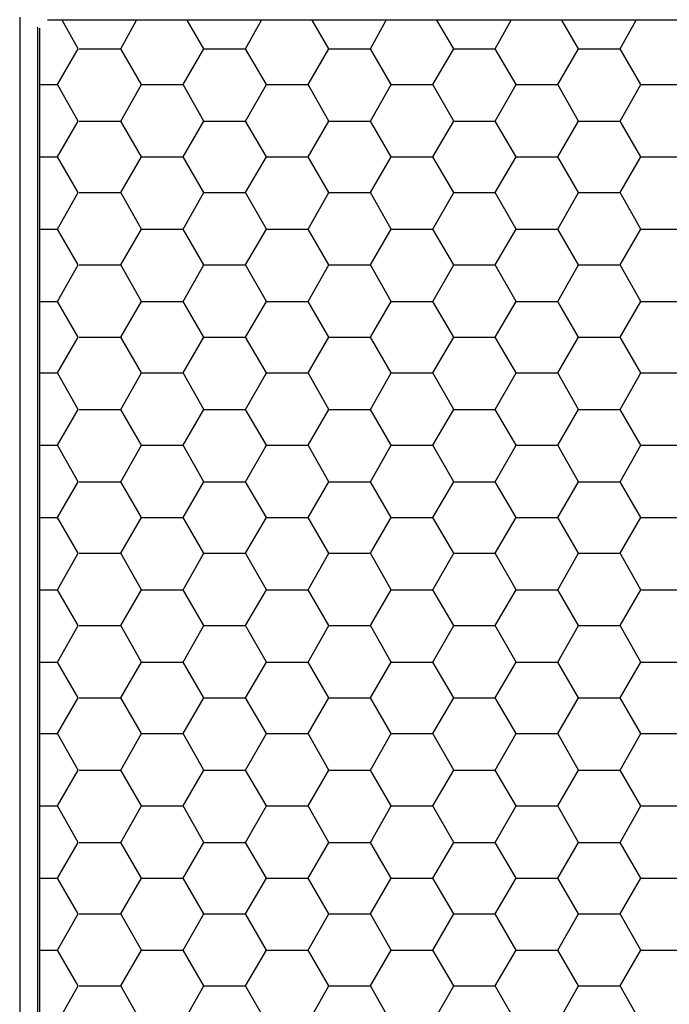
# Model space of a CAD drawing. Units: millimetres. Extents: x 10 to 584, y 10 to 410.
# Drawn here: x 233 to 272, y 269 to 329 of the extents above; entities that cross this region are included whole.
import ezdxf

# ---------------------------------------------------------------- set-up
doc = ezdxf.new("R2010")
doc.units = ezdxf.units.MM
doc.layers.add('layer_1', color=7, linetype='Continuous')

msp = doc.modelspace()

# ---------------------------------------------------------------- linework, layer by layer
at = {"layer": 'layer_1', "color": 7, "linetype": 'Continuous'}
for points in [[(232.637, 328.999), (232.637, 328.999), (232.637, 49.275), (232.637, 49.275)], [(512.663, 328.818), (512.663, 328.818), (234.329, 328.818), (234.329, 328.818)], [(236.201, 327.066), (236.201, 327.066), (235.235, 328.818), (235.235, 328.818)], [(238.799, 327.066), (238.799, 327.066), (239.766, 328.818), (239.766, 328.818)], [(243.874, 327.066), (243.874, 327.066), (242.847, 328.818), (242.847, 328.818)], [(246.412, 327.066), (246.412, 327.066), (247.378, 328.818), (247.378, 328.818)], [(251.486, 327.066), (251.486, 327.066), (250.46, 328.818), (250.46, 328.818)], [(254.024, 327.066), (254.024, 327.066), (254.991, 328.818), (254.991, 328.818)], [(259.099, 327.066), (259.099, 327.066), (258.072, 328.818), (258.072, 328.818)], [(261.636, 327.066), (261.636, 327.066), (262.603, 328.818), (262.603, 328.818)], [(266.712, 327.066), (266.712, 327.066), (265.684, 328.818), (265.684, 328.818)], [(269.249, 327.066), (269.249, 327.066), (270.215, 328.818), (270.215, 328.818)], [(233.724, 328.395), (233.724, 328.395), (233.724, 49.879), (233.724, 49.879)], [(233.845, 328.335), (233.845, 328.335), (233.845, 50), (233.845, 50)], [(234.933, 324.891), (234.933, 324.891), (236.201, 327.066), (236.201, 327.066)], [(236.262, 327.066), (236.262, 327.066), (238.799, 327.066), (238.799, 327.066)], [(240.068, 324.891), (240.068, 324.891), (238.799, 327.066), (238.799, 327.066)], [(242.605, 324.891), (242.605, 324.891), (243.874, 327.066), (243.874, 327.066)], [(243.874, 327.066), (243.874, 327.066), (246.412, 327.066), (246.412, 327.066)], [(247.68, 324.891), (247.68, 324.891), (246.412, 327.066), (246.412, 327.066)], [(250.218, 324.891), (250.218, 324.891), (251.486, 327.066), (251.486, 327.066)], [(251.486, 327.066), (251.486, 327.066), (254.024, 327.066), (254.024, 327.066)], [(255.293, 324.891), (255.293, 324.891), (254.024, 327.066), (254.024, 327.066)], [(257.83, 324.891), (257.83, 324.891), (259.099, 327.066), (259.099, 327.066)], [(259.099, 327.066), (259.099, 327.066), (261.636, 327.066), (261.636, 327.066)], [(262.905, 324.891), (262.905, 324.891), (261.636, 327.066), (261.636, 327.066)], [(265.442, 324.891), (265.442, 324.891), (266.712, 327.066), (266.712, 327.066)], [(266.712, 327.066), (266.712, 327.066), (269.249, 327.066), (269.249, 327.066)], [(270.517, 324.891), (270.517, 324.891), (269.249, 327.066), (269.249, 327.066)], [(233.845, 324.891), (233.845, 324.891), (234.933, 324.891), (234.933, 324.891)], [(236.201, 322.656), (236.201, 322.656), (234.933, 324.891), (234.933, 324.891)], [(238.799, 322.656), (238.799, 322.656), (240.068, 324.891), (240.068, 324.891)], [(240.068, 324.891), (240.068, 324.891), (242.605, 324.891), (242.605, 324.891)], [(243.874, 322.656), (243.874, 322.656), (242.605, 324.891), (242.605, 324.891)], [(246.412, 322.656), (246.412, 322.656), (247.68, 324.891), (247.68, 324.891)], [(247.68, 324.891), (247.68, 324.891), (250.218, 324.891), (250.218, 324.891)], [(251.486, 322.656), (251.486, 322.656), (250.218, 324.891), (250.218, 324.891)], [(254.024, 322.656), (254.024, 322.656), (255.293, 324.891), (255.293, 324.891)], [(255.293, 324.891), (255.293, 324.891), (257.83, 324.891), (257.83, 324.891)], [(259.099, 322.656), (259.099, 322.656), (257.83, 324.891), (257.83, 324.891)], [(261.636, 322.656), (261.636, 322.656), (262.905, 324.891), (262.905, 324.891)], [(262.905, 324.891), (262.905, 324.891), (265.442, 324.891), (265.442, 324.891)], [(266.712, 322.656), (266.712, 322.656), (265.442, 324.891), (265.442, 324.891)], [(269.249, 322.656), (269.249, 322.656), (270.517, 324.891), (270.517, 324.891)], [(270.517, 324.891), (270.517, 324.891), (273.055, 324.891), (273.055, 324.891)], [(234.933, 320.481), (234.933, 320.481), (236.201, 322.656), (236.201, 322.656)], [(236.262, 322.656), (236.262, 322.656), (238.799, 322.656), (238.799, 322.656)], [(240.068, 320.481), (240.068, 320.481), (238.799, 322.656), (238.799, 322.656)], [(242.605, 320.481), (242.605, 320.481), (243.874, 322.656), (243.874, 322.656)], [(243.874, 322.656), (243.874, 322.656), (246.412, 322.656), (246.412, 322.656)], [(247.68, 320.481), (247.68, 320.481), (246.412, 322.656), (246.412, 322.656)], [(250.218, 320.481), (250.218, 320.481), (251.486, 322.656), (251.486, 322.656)], [(251.486, 322.656), (251.486, 322.656), (254.024, 322.656), (254.024, 322.656)], [(255.293, 320.481), (255.293, 320.481), (254.024, 322.656), (254.024, 322.656)], [(257.83, 320.481), (257.83, 320.481), (259.099, 322.656), (259.099, 322.656)], [(259.099, 322.656), (259.099, 322.656), (261.636, 322.656), (261.636, 322.656)], [(262.905, 320.481), (262.905, 320.481), (261.636, 322.656), (261.636, 322.656)], [(265.442, 320.481), (265.442, 320.481), (266.712, 322.656), (266.712, 322.656)], [(266.712, 322.656), (266.712, 322.656), (269.249, 322.656), (269.249, 322.656)], [(270.517, 320.481), (270.517, 320.481), (269.249, 322.656), (269.249, 322.656)], [(233.845, 320.481), (233.845, 320.481), (234.933, 320.481), (234.933, 320.481)], [(236.201, 318.306), (236.201, 318.306), (234.933, 320.481), (234.933, 320.481)], [(238.799, 318.306), (238.799, 318.306), (240.068, 320.481), (240.068, 320.481)], [(240.068, 320.481), (240.068, 320.481), (242.605, 320.481), (242.605, 320.481)], [(243.874, 318.306), (243.874, 318.306), (242.605, 320.481), (242.605, 320.481)], [(246.412, 318.306), (246.412, 318.306), (247.68, 320.481), (247.68, 320.481)], [(247.68, 320.481), (247.68, 320.481), (250.218, 320.481), (250.218, 320.481)], [(251.486, 318.306), (251.486, 318.306), (250.218, 320.481), (250.218, 320.481)], [(254.024, 318.306), (254.024, 318.306), (255.293, 320.481), (255.293, 320.481)], [(255.293, 320.481), (255.293, 320.481), (257.83, 320.481), (257.83, 320.481)], [(259.099, 318.306), (259.099, 318.306), (257.83, 320.481), (257.83, 320.481)], [(261.636, 318.306), (261.636, 318.306), (262.905, 320.481), (262.905, 320.481)], [(262.905, 320.481), (262.905, 320.481), (265.442, 320.481), (265.442, 320.481)], [(266.712, 318.306), (266.712, 318.306), (265.442, 320.481), (265.442, 320.481)], [(269.249, 318.306), (269.249, 318.306), (270.517, 320.481), (270.517, 320.481)], [(270.517, 320.481), (270.517, 320.481), (273.055, 320.481), (273.055, 320.481)], [(234.933, 316.07), (234.933, 316.07), (236.201, 318.306), (236.201, 318.306)], [(236.262, 318.306), (236.262, 318.306), (238.799, 318.306), (238.799, 318.306)], [(240.068, 316.07), (240.068, 316.07), (238.799, 318.306), (238.799, 318.306)], [(242.605, 316.07), (242.605, 316.07), (243.874, 318.306), (243.874, 318.306)], [(243.874, 318.306), (243.874, 318.306), (246.412, 318.306), (246.412, 318.306)], [(247.68, 316.07), (247.68, 316.07), (246.412, 318.306), (246.412, 318.306)], [(250.218, 316.07), (250.218, 316.07), (251.486, 318.306), (251.486, 318.306)], [(251.486, 318.306), (251.486, 318.306), (254.024, 318.306), (254.024, 318.306)], [(255.293, 316.07), (255.293, 316.07), (254.024, 318.306), (254.024, 318.306)], [(257.83, 316.07), (257.83, 316.07), (259.099, 318.306), (259.099, 318.306)], [(259.099, 318.306), (259.099, 318.306), (261.636, 318.306), (261.636, 318.306)], [(262.905, 316.07), (262.905, 316.07), (261.636, 318.306), (261.636, 318.306)], [(265.442, 316.07), (265.442, 316.07), (266.712, 318.306), (266.712, 318.306)], [(266.712, 318.306), (266.712, 318.306), (269.249, 318.306), (269.249, 318.306)], [(270.517, 316.07), (270.517, 316.07), (269.249, 318.306), (269.249, 318.306)], [(233.845, 316.07), (233.845, 316.07), (234.933, 316.07), (234.933, 316.07)], [(236.201, 313.895), (236.201, 313.895), (234.933, 316.07), (234.933, 316.07)], [(238.799, 313.895), (238.799, 313.895), (240.068, 316.07), (240.068, 316.07)], [(240.068, 316.07), (240.068, 316.07), (242.605, 316.07), (242.605, 316.07)], [(243.874, 313.895), (243.874, 313.895), (242.605, 316.07), (242.605, 316.07)], [(246.412, 313.895), (246.412, 313.895), (247.68, 316.07), (247.68, 316.07)], [(247.68, 316.07), (247.68, 316.07), (250.218, 316.07), (250.218, 316.07)], [(251.486, 313.895), (251.486, 313.895), (250.218, 316.07), (250.218, 316.07)], [(254.024, 313.895), (254.024, 313.895), (255.293, 316.07), (255.293, 316.07)], [(255.293, 316.07), (255.293, 316.07), (257.83, 316.07), (257.83, 316.07)], [(259.099, 313.895), (259.099, 313.895), (257.83, 316.07), (257.83, 316.07)], [(261.636, 313.895), (261.636, 313.895), (262.905, 316.07), (262.905, 316.07)], [(262.905, 316.07), (262.905, 316.07), (265.442, 316.07), (265.442, 316.07)], [(266.712, 313.895), (266.712, 313.895), (265.442, 316.07), (265.442, 316.07)], [(269.249, 313.895), (269.249, 313.895), (270.517, 316.07), (270.517, 316.07)], [(270.517, 316.07), (270.517, 316.07), (273.055, 316.07), (273.055, 316.07)], [(234.933, 311.66), (234.933, 311.66), (236.201, 313.895), (236.201, 313.895)], [(236.262, 313.895), (236.262, 313.895), (238.799, 313.895), (238.799, 313.895)], [(240.068, 311.66), (240.068, 311.66), (238.799, 313.895), (238.799, 313.895)], [(242.605, 311.66), (242.605, 311.66), (243.874, 313.895), (243.874, 313.895)], [(243.874, 313.895), (243.874, 313.895), (246.412, 313.895), (246.412, 313.895)], [(247.68, 311.66), (247.68, 311.66), (246.412, 313.895), (246.412, 313.895)], [(250.218, 311.66), (250.218, 311.66), (251.486, 313.895), (251.486, 313.895)], [(251.486, 313.895), (251.486, 313.895), (254.024, 313.895), (254.024, 313.895)], [(255.293, 311.66), (255.293, 311.66), (254.024, 313.895), (254.024, 313.895)], [(257.83, 311.66), (257.83, 311.66), (259.099, 313.895), (259.099, 313.895)], [(259.099, 313.895), (259.099, 313.895), (261.636, 313.895), (261.636, 313.895)], [(262.905, 311.66), (262.905, 311.66), (261.636, 313.895), (261.636, 313.895)], [(265.442, 311.66), (265.442, 311.66), (266.712, 313.895), (266.712, 313.895)], [(266.712, 313.895), (266.712, 313.895), (269.249, 313.895), (269.249, 313.895)], [(270.517, 311.66), (270.517, 311.66), (269.249, 313.895), (269.249, 313.895)], [(233.845, 311.66), (233.845, 311.66), (234.933, 311.66), (234.933, 311.66)], [(236.201, 309.485), (236.201, 309.485), (234.933, 311.66), (234.933, 311.66)], [(238.799, 309.485), (238.799, 309.485), (240.068, 311.66), (240.068, 311.66)], [(240.068, 311.66), (240.068, 311.66), (242.605, 311.66), (242.605, 311.66)], [(243.874, 309.485), (243.874, 309.485), (242.605, 311.66), (242.605, 311.66)], [(246.412, 309.485), (246.412, 309.485), (247.68, 311.66), (247.68, 311.66)], [(247.68, 311.66), (247.68, 311.66), (250.218, 311.66), (250.218, 311.66)], [(251.486, 309.485), (251.486, 309.485), (250.218, 311.66), (250.218, 311.66)], [(254.024, 309.485), (254.024, 309.485), (255.293, 311.66), (255.293, 311.66)], [(255.293, 311.66), (255.293, 311.66), (257.83, 311.66), (257.83, 311.66)], [(259.099, 309.485), (259.099, 309.485), (257.83, 311.66), (257.83, 311.66)], [(261.636, 309.485), (261.636, 309.485), (262.905, 311.66), (262.905, 311.66)], [(262.905, 311.66), (262.905, 311.66), (265.442, 311.66), (265.442, 311.66)], [(266.712, 309.485), (266.712, 309.485), (265.442, 311.66), (265.442, 311.66)], [(269.249, 309.485), (269.249, 309.485), (270.517, 311.66), (270.517, 311.66)], [(270.517, 311.66), (270.517, 311.66), (273.055, 311.66), (273.055, 311.66)], [(234.933, 307.31), (234.933, 307.31), (236.201, 309.485), (236.201, 309.485)], [(236.262, 309.485), (236.262, 309.485), (238.799, 309.485), (238.799, 309.485)], [(240.068, 307.31), (240.068, 307.31), (238.799, 309.485), (238.799, 309.485)], [(242.605, 307.31), (242.605, 307.31), (243.874, 309.485), (243.874, 309.485)], [(243.874, 309.485), (243.874, 309.485), (246.412, 309.485), (246.412, 309.485)], [(247.68, 307.31), (247.68, 307.31), (246.412, 309.485), (246.412, 309.485)], [(250.218, 307.31), (250.218, 307.31), (251.486, 309.485), (251.486, 309.485)], [(251.486, 309.485), (251.486, 309.485), (254.024, 309.485), (254.024, 309.485)], [(255.293, 307.31), (255.293, 307.31), (254.024, 309.485), (254.024, 309.485)], [(257.83, 307.31), (257.83, 307.31), (259.099, 309.485), (259.099, 309.485)], [(259.099, 309.485), (259.099, 309.485), (261.636, 309.485), (261.636, 309.485)], [(262.905, 307.31), (262.905, 307.31), (261.636, 309.485), (261.636, 309.485)], [(265.442, 307.31), (265.442, 307.31), (266.712, 309.485), (266.712, 309.485)], [(266.712, 309.485), (266.712, 309.485), (269.249, 309.485), (269.249, 309.485)], [(270.517, 307.31), (270.517, 307.31), (269.249, 309.485), (269.249, 309.485)], [(233.845, 307.31), (233.845, 307.31), (234.933, 307.31), (234.933, 307.31)], [(236.201, 305.075), (236.201, 305.075), (234.933, 307.31), (234.933, 307.31)], [(238.799, 305.075), (238.799, 305.075), (240.068, 307.31), (240.068, 307.31)], [(240.068, 307.31), (240.068, 307.31), (242.605, 307.31), (242.605, 307.31)], [(243.874, 305.075), (243.874, 305.075), (242.605, 307.31), (242.605, 307.31)], [(246.412, 305.075), (246.412, 305.075), (247.68, 307.31), (247.68, 307.31)], [(247.68, 307.31), (247.68, 307.31), (250.218, 307.31), (250.218, 307.31)], [(251.486, 305.075), (251.486, 305.075), (250.218, 307.31), (250.218, 307.31)], [(254.024, 305.075), (254.024, 305.075), (255.293, 307.31), (255.293, 307.31)], [(255.293, 307.31), (255.293, 307.31), (257.83, 307.31), (257.83, 307.31)], [(259.099, 305.075), (259.099, 305.075), (257.83, 307.31), (257.83, 307.31)], [(261.636, 305.075), (261.636, 305.075), (262.905, 307.31), (262.905, 307.31)], [(262.905, 307.31), (262.905, 307.31), (265.442, 307.31), (265.442, 307.31)], [(266.712, 305.075), (266.712, 305.075), (265.442, 307.31), (265.442, 307.31)], [(269.249, 305.075), (269.249, 305.075), (270.517, 307.31), (270.517, 307.31)], [(270.517, 307.31), (270.517, 307.31), (273.055, 307.31), (273.055, 307.31)], [(234.933, 302.9), (234.933, 302.9), (236.201, 305.075), (236.201, 305.075)], [(236.262, 305.075), (236.262, 305.075), (238.799, 305.075), (238.799, 305.075)], [(240.068, 302.9), (240.068, 302.9), (238.799, 305.075), (238.799, 305.075)], [(242.605, 302.9), (242.605, 302.9), (243.874, 305.075), (243.874, 305.075)], [(243.874, 305.075), (243.874, 305.075), (246.412, 305.075), (246.412, 305.075)], [(247.68, 302.9), (247.68, 302.9), (246.412, 305.075), (246.412, 305.075)], [(250.218, 302.9), (250.218, 302.9), (251.486, 305.075), (251.486, 305.075)], [(251.486, 305.075), (251.486, 305.075), (254.024, 305.075), (254.024, 305.075)], [(255.293, 302.9), (255.293, 302.9), (254.024, 305.075), (254.024, 305.075)], [(257.83, 302.9), (257.83, 302.9), (259.099, 305.075), (259.099, 305.075)], [(259.099, 305.075), (259.099, 305.075), (261.636, 305.075), (261.636, 305.075)], [(262.905, 302.9), (262.905, 302.9), (261.636, 305.075), (261.636, 305.075)], [(265.442, 302.9), (265.442, 302.9), (266.712, 305.075), (266.712, 305.075)], [(266.712, 305.075), (266.712, 305.075), (269.249, 305.075), (269.249, 305.075)], [(270.517, 302.9), (270.517, 302.9), (269.249, 305.075), (269.249, 305.075)], [(233.845, 302.9), (233.845, 302.9), (234.933, 302.9), (234.933, 302.9)], [(236.201, 300.664), (236.201, 300.664), (234.933, 302.9), (234.933, 302.9)], [(238.799, 300.664), (238.799, 300.664), (240.068, 302.9), (240.068, 302.9)], [(240.068, 302.9), (240.068, 302.9), (242.605, 302.9), (242.605, 302.9)], [(243.874, 300.664), (243.874, 300.664), (242.605, 302.9), (242.605, 302.9)], [(246.412, 300.664), (246.412, 300.664), (247.68, 302.9), (247.68, 302.9)], [(247.68, 302.9), (247.68, 302.9), (250.218, 302.9), (250.218, 302.9)], [(251.486, 300.664), (251.486, 300.664), (250.218, 302.9), (250.218, 302.9)], [(254.024, 300.664), (254.024, 300.664), (255.293, 302.9), (255.293, 302.9)], [(255.293, 302.9), (255.293, 302.9), (257.83, 302.9), (257.83, 302.9)], [(259.099, 300.664), (259.099, 300.664), (257.83, 302.9), (257.83, 302.9)], [(261.636, 300.664), (261.636, 300.664), (262.905, 302.9), (262.905, 302.9)], [(262.905, 302.9), (262.905, 302.9), (265.442, 302.9), (265.442, 302.9)], [(266.712, 300.664), (266.712, 300.664), (265.442, 302.9), (265.442, 302.9)], [(269.249, 300.664), (269.249, 300.664), (270.517, 302.9), (270.517, 302.9)], [(270.517, 302.9), (270.517, 302.9), (273.055, 302.9), (273.055, 302.9)], [(234.933, 298.489), (234.933, 298.489), (236.201, 300.664), (236.201, 300.664)], [(236.262, 300.664), (236.262, 300.664), (238.799, 300.664), (238.799, 300.664)], [(240.068, 298.489), (240.068, 298.489), (238.799, 300.664), (238.799, 300.664)], [(242.605, 298.489), (242.605, 298.489), (243.874, 300.664), (243.874, 300.664)], [(243.874, 300.664), (243.874, 300.664), (246.412, 300.664), (246.412, 300.664)], [(247.68, 298.489), (247.68, 298.489), (246.412, 300.664), (246.412, 300.664)], [(250.218, 298.489), (250.218, 298.489), (251.486, 300.664), (251.486, 300.664)], [(251.486, 300.664), (251.486, 300.664), (254.024, 300.664), (254.024, 300.664)], [(255.293, 298.489), (255.293, 298.489), (254.024, 300.664), (254.024, 300.664)], [(257.83, 298.489), (257.83, 298.489), (259.099, 300.664), (259.099, 300.664)], [(259.099, 300.664), (259.099, 300.664), (261.636, 300.664), (261.636, 300.664)], [(262.905, 298.489), (262.905, 298.489), (261.636, 300.664), (261.636, 300.664)], [(265.442, 298.489), (265.442, 298.489), (266.712, 300.664), (266.712, 300.664)], [(266.712, 300.664), (266.712, 300.664), (269.249, 300.664), (269.249, 300.664)], [(270.517, 298.489), (270.517, 298.489), (269.249, 300.664), (269.249, 300.664)], [(233.845, 298.489), (233.845, 298.489), (234.933, 298.489), (234.933, 298.489)], [(236.201, 296.314), (236.201, 296.314), (234.933, 298.489), (234.933, 298.489)], [(238.799, 296.314), (238.799, 296.314), (240.068, 298.489), (240.068, 298.489)], [(240.068, 298.489), (240.068, 298.489), (242.605, 298.489), (242.605, 298.489)], [(243.874, 296.314), (243.874, 296.314), (242.605, 298.489), (242.605, 298.489)], [(246.412, 296.314), (246.412, 296.314), (247.68, 298.489), (247.68, 298.489)], [(247.68, 298.489), (247.68, 298.489), (250.218, 298.489), (250.218, 298.489)], [(251.486, 296.314), (251.486, 296.314), (250.218, 298.489), (250.218, 298.489)], [(254.024, 296.314), (254.024, 296.314), (255.293, 298.489), (255.293, 298.489)], [(255.293, 298.489), (255.293, 298.489), (257.83, 298.489), (257.83, 298.489)], [(259.099, 296.314), (259.099, 296.314), (257.83, 298.489), (257.83, 298.489)], [(261.636, 296.314), (261.636, 296.314), (262.905, 298.489), (262.905, 298.489)], [(262.905, 298.489), (262.905, 298.489), (265.442, 298.489), (265.442, 298.489)], [(266.712, 296.314), (266.712, 296.314), (265.442, 298.489), (265.442, 298.489)], [(269.249, 296.314), (269.249, 296.314), (270.517, 298.489), (270.517, 298.489)], [(270.517, 298.489), (270.517, 298.489), (273.055, 298.489), (273.055, 298.489)], [(234.933, 294.079), (234.933, 294.079), (236.201, 296.314), (236.201, 296.314)], [(236.262, 296.314), (236.262, 296.314), (238.799, 296.314), (238.799, 296.314)], [(240.068, 294.079), (240.068, 294.079), (238.799, 296.314), (238.799, 296.314)], [(242.605, 294.079), (242.605, 294.079), (243.874, 296.314), (243.874, 296.314)], [(243.874, 296.314), (243.874, 296.314), (246.412, 296.314), (246.412, 296.314)], [(247.68, 294.079), (247.68, 294.079), (246.412, 296.314), (246.412, 296.314)], [(250.218, 294.079), (250.218, 294.079), (251.486, 296.314), (251.486, 296.314)], [(251.486, 296.314), (251.486, 296.314), (254.024, 296.314), (254.024, 296.314)], [(255.293, 294.079), (255.293, 294.079), (254.024, 296.314), (254.024, 296.314)], [(257.83, 294.079), (257.83, 294.079), (259.099, 296.314), (259.099, 296.314)], [(259.099, 296.314), (259.099, 296.314), (261.636, 296.314), (261.636, 296.314)], [(262.905, 294.079), (262.905, 294.079), (261.636, 296.314), (261.636, 296.314)], [(265.442, 294.079), (265.442, 294.079), (266.712, 296.314), (266.712, 296.314)], [(266.712, 296.314), (266.712, 296.314), (269.249, 296.314), (269.249, 296.314)], [(270.517, 294.079), (270.517, 294.079), (269.249, 296.314), (269.249, 296.314)], [(233.845, 294.079), (233.845, 294.079), (234.933, 294.079), (234.933, 294.079)], [(236.201, 291.904), (236.201, 291.904), (234.933, 294.079), (234.933, 294.079)], [(238.799, 291.904), (238.799, 291.904), (240.068, 294.079), (240.068, 294.079)], [(240.068, 294.079), (240.068, 294.079), (242.605, 294.079), (242.605, 294.079)], [(243.874, 291.904), (243.874, 291.904), (242.605, 294.079), (242.605, 294.079)], [(246.412, 291.904), (246.412, 291.904), (247.68, 294.079), (247.68, 294.079)], [(247.68, 294.079), (247.68, 294.079), (250.218, 294.079), (250.218, 294.079)], [(251.486, 291.904), (251.486, 291.904), (250.218, 294.079), (250.218, 294.079)], [(254.024, 291.904), (254.024, 291.904), (255.293, 294.079), (255.293, 294.079)], [(255.293, 294.079), (255.293, 294.079), (257.83, 294.079), (257.83, 294.079)], [(259.099, 291.904), (259.099, 291.904), (257.83, 294.079), (257.83, 294.079)], [(261.636, 291.904), (261.636, 291.904), (262.905, 294.079), (262.905, 294.079)], [(262.905, 294.079), (262.905, 294.079), (265.442, 294.079), (265.442, 294.079)], [(266.712, 291.904), (266.712, 291.904), (265.442, 294.079), (265.442, 294.079)], [(269.249, 291.904), (269.249, 291.904), (270.517, 294.079), (270.517, 294.079)], [(270.517, 294.079), (270.517, 294.079), (273.055, 294.079), (273.055, 294.079)], [(234.933, 289.669), (234.933, 289.669), (236.201, 291.904), (236.201, 291.904)], [(236.262, 291.904), (236.262, 291.904), (238.799, 291.904), (238.799, 291.904)], [(240.068, 289.669), (240.068, 289.669), (238.799, 291.904), (238.799, 291.904)], [(242.605, 289.669), (242.605, 289.669), (243.874, 291.904), (243.874, 291.904)], [(243.874, 291.904), (243.874, 291.904), (246.412, 291.904), (246.412, 291.904)], [(247.68, 289.669), (247.68, 289.669), (246.412, 291.904), (246.412, 291.904)], [(250.218, 289.669), (250.218, 289.669), (251.486, 291.904), (251.486, 291.904)], [(251.486, 291.904), (251.486, 291.904), (254.024, 291.904), (254.024, 291.904)], [(255.293, 289.669), (255.293, 289.669), (254.024, 291.904), (254.024, 291.904)], [(257.83, 289.669), (257.83, 289.669), (259.099, 291.904), (259.099, 291.904)], [(259.099, 291.904), (259.099, 291.904), (261.636, 291.904), (261.636, 291.904)], [(262.905, 289.669), (262.905, 289.669), (261.636, 291.904), (261.636, 291.904)], [(265.442, 289.669), (265.442, 289.669), (266.712, 291.904), (266.712, 291.904)], [(266.712, 291.904), (266.712, 291.904), (269.249, 291.904), (269.249, 291.904)], [(270.517, 289.669), (270.517, 289.669), (269.249, 291.904), (269.249, 291.904)], [(233.845, 289.669), (233.845, 289.669), (234.933, 289.669), (234.933, 289.669)], [(236.201, 287.494), (236.201, 287.494), (234.933, 289.669), (234.933, 289.669)], [(238.799, 287.494), (238.799, 287.494), (240.068, 289.669), (240.068, 289.669)], [(240.068, 289.669), (240.068, 289.669), (242.605, 289.669), (242.605, 289.669)], [(243.874, 287.494), (243.874, 287.494), (242.605, 289.669), (242.605, 289.669)], [(246.412, 287.494), (246.412, 287.494), (247.68, 289.669), (247.68, 289.669)], [(247.68, 289.669), (247.68, 289.669), (250.218, 289.669), (250.218, 289.669)], [(251.486, 287.494), (251.486, 287.494), (250.218, 289.669), (250.218, 289.669)], [(254.024, 287.494), (254.024, 287.494), (255.293, 289.669), (255.293, 289.669)], [(255.293, 289.669), (255.293, 289.669), (257.83, 289.669), (257.83, 289.669)], [(259.099, 287.494), (259.099, 287.494), (257.83, 289.669), (257.83, 289.669)], [(261.636, 287.494), (261.636, 287.494), (262.905, 289.669), (262.905, 289.669)], [(262.905, 289.669), (262.905, 289.669), (265.442, 289.669), (265.442, 289.669)], [(266.712, 287.494), (266.712, 287.494), (265.442, 289.669), (265.442, 289.669)], [(269.249, 287.494), (269.249, 287.494), (270.517, 289.669), (270.517, 289.669)], [(270.517, 289.669), (270.517, 289.669), (273.055, 289.669), (273.055, 289.669)], [(234.933, 285.319), (234.933, 285.319), (236.201, 287.494), (236.201, 287.494)], [(236.262, 287.494), (236.262, 287.494), (238.799, 287.494), (238.799, 287.494)], [(240.068, 285.319), (240.068, 285.319), (238.799, 287.494), (238.799, 287.494)], [(242.605, 285.319), (242.605, 285.319), (243.874, 287.494), (243.874, 287.494)], [(243.874, 287.494), (243.874, 287.494), (246.412, 287.494), (246.412, 287.494)], [(247.68, 285.319), (247.68, 285.319), (246.412, 287.494), (246.412, 287.494)], [(250.218, 285.319), (250.218, 285.319), (251.486, 287.494), (251.486, 287.494)], [(251.486, 287.494), (251.486, 287.494), (254.024, 287.494), (254.024, 287.494)], [(255.293, 285.319), (255.293, 285.319), (254.024, 287.494), (254.024, 287.494)], [(257.83, 285.319), (257.83, 285.319), (259.099, 287.494), (259.099, 287.494)], [(259.099, 287.494), (259.099, 287.494), (261.636, 287.494), (261.636, 287.494)], [(262.905, 285.319), (262.905, 285.319), (261.636, 287.494), (261.636, 287.494)], [(265.442, 285.319), (265.442, 285.319), (266.712, 287.494), (266.712, 287.494)], [(266.712, 287.494), (266.712, 287.494), (269.249, 287.494), (269.249, 287.494)], [(270.517, 285.319), (270.517, 285.319), (269.249, 287.494), (269.249, 287.494)], [(233.845, 285.319), (233.845, 285.319), (234.933, 285.319), (234.933, 285.319)], [(236.201, 283.083), (236.201, 283.083), (234.933, 285.319), (234.933, 285.319)], [(238.799, 283.083), (238.799, 283.083), (240.068, 285.319), (240.068, 285.319)], [(240.068, 285.319), (240.068, 285.319), (242.605, 285.319), (242.605, 285.319)], [(243.874, 283.083), (243.874, 283.083), (242.605, 285.319), (242.605, 285.319)], [(246.412, 283.083), (246.412, 283.083), (247.68, 285.319), (247.68, 285.319)], [(247.68, 285.319), (247.68, 285.319), (250.218, 285.319), (250.218, 285.319)], [(251.486, 283.083), (251.486, 283.083), (250.218, 285.319), (250.218, 285.319)], [(254.024, 283.083), (254.024, 283.083), (255.293, 285.319), (255.293, 285.319)], [(255.293, 285.319), (255.293, 285.319), (257.83, 285.319), (257.83, 285.319)], [(259.099, 283.083), (259.099, 283.083), (257.83, 285.319), (257.83, 285.319)], [(261.636, 283.083), (261.636, 283.083), (262.905, 285.319), (262.905, 285.319)], [(262.905, 285.319), (262.905, 285.319), (265.442, 285.319), (265.442, 285.319)], [(266.712, 283.083), (266.712, 283.083), (265.442, 285.319), (265.442, 285.319)], [(269.249, 283.083), (269.249, 283.083), (270.517, 285.319), (270.517, 285.319)], [(270.517, 285.319), (270.517, 285.319), (273.055, 285.319), (273.055, 285.319)], [(234.933, 280.908), (234.933, 280.908), (236.201, 283.083), (236.201, 283.083)], [(236.262, 283.083), (236.262, 283.083), (238.799, 283.083), (238.799, 283.083)], [(240.068, 280.908), (240.068, 280.908), (238.799, 283.083), (238.799, 283.083)], [(242.605, 280.908), (242.605, 280.908), (243.874, 283.083), (243.874, 283.083)], [(243.874, 283.083), (243.874, 283.083), (246.412, 283.083), (246.412, 283.083)], [(247.68, 280.908), (247.68, 280.908), (246.412, 283.083), (246.412, 283.083)], [(250.218, 280.908), (250.218, 280.908), (251.486, 283.083), (251.486, 283.083)], [(251.486, 283.083), (251.486, 283.083), (254.024, 283.083), (254.024, 283.083)], [(255.293, 280.908), (255.293, 280.908), (254.024, 283.083), (254.024, 283.083)], [(257.83, 280.908), (257.83, 280.908), (259.099, 283.083), (259.099, 283.083)], [(259.099, 283.083), (259.099, 283.083), (261.636, 283.083), (261.636, 283.083)], [(262.905, 280.908), (262.905, 280.908), (261.636, 283.083), (261.636, 283.083)], [(265.442, 280.908), (265.442, 280.908), (266.712, 283.083), (266.712, 283.083)], [(266.712, 283.083), (266.712, 283.083), (269.249, 283.083), (269.249, 283.083)], [(270.517, 280.908), (270.517, 280.908), (269.249, 283.083), (269.249, 283.083)], [(233.845, 280.908), (233.845, 280.908), (234.933, 280.908), (234.933, 280.908)], [(236.201, 278.673), (236.201, 278.673), (234.933, 280.908), (234.933, 280.908)], [(238.799, 278.673), (238.799, 278.673), (240.068, 280.908), (240.068, 280.908)], [(240.068, 280.908), (240.068, 280.908), (242.605, 280.908), (242.605, 280.908)], [(243.874, 278.673), (243.874, 278.673), (242.605, 280.908), (242.605, 280.908)], [(246.412, 278.673), (246.412, 278.673), (247.68, 280.908), (247.68, 280.908)], [(247.68, 280.908), (247.68, 280.908), (250.218, 280.908), (250.218, 280.908)], [(251.486, 278.673), (251.486, 278.673), (250.218, 280.908), (250.218, 280.908)], [(254.024, 278.673), (254.024, 278.673), (255.293, 280.908), (255.293, 280.908)], [(255.293, 280.908), (255.293, 280.908), (257.83, 280.908), (257.83, 280.908)], [(259.099, 278.673), (259.099, 278.673), (257.83, 280.908), (257.83, 280.908)], [(261.636, 278.673), (261.636, 278.673), (262.905, 280.908), (262.905, 280.908)], [(262.905, 280.908), (262.905, 280.908), (265.442, 280.908), (265.442, 280.908)], [(266.712, 278.673), (266.712, 278.673), (265.442, 280.908), (265.442, 280.908)], [(269.249, 278.673), (269.249, 278.673), (270.517, 280.908), (270.517, 280.908)], [(270.517, 280.908), (270.517, 280.908), (273.055, 280.908), (273.055, 280.908)], [(234.933, 276.498), (234.933, 276.498), (236.201, 278.673), (236.201, 278.673)], [(236.262, 278.673), (236.262, 278.673), (238.799, 278.673), (238.799, 278.673)], [(240.068, 276.498), (240.068, 276.498), (238.799, 278.673), (238.799, 278.673)], [(242.605, 276.498), (242.605, 276.498), (243.874, 278.673), (243.874, 278.673)], [(243.874, 278.673), (243.874, 278.673), (246.412, 278.673), (246.412, 278.673)], [(247.68, 276.498), (247.68, 276.498), (246.412, 278.673), (246.412, 278.673)], [(250.218, 276.498), (250.218, 276.498), (251.486, 278.673), (251.486, 278.673)], [(251.486, 278.673), (251.486, 278.673), (254.024, 278.673), (254.024, 278.673)], [(255.293, 276.498), (255.293, 276.498), (254.024, 278.673), (254.024, 278.673)], [(257.83, 276.498), (257.83, 276.498), (259.099, 278.673), (259.099, 278.673)], [(259.099, 278.673), (259.099, 278.673), (261.636, 278.673), (261.636, 278.673)], [(262.905, 276.498), (262.905, 276.498), (261.636, 278.673), (261.636, 278.673)], [(265.442, 276.498), (265.442, 276.498), (266.712, 278.673), (266.712, 278.673)], [(266.712, 278.673), (266.712, 278.673), (269.249, 278.673), (269.249, 278.673)], [(270.517, 276.498), (270.517, 276.498), (269.249, 278.673), (269.249, 278.673)], [(233.845, 276.498), (233.845, 276.498), (234.933, 276.498), (234.933, 276.498)], [(236.201, 274.323), (236.201, 274.323), (234.933, 276.498), (234.933, 276.498)], [(238.799, 274.323), (238.799, 274.323), (240.068, 276.498), (240.068, 276.498)], [(240.068, 276.498), (240.068, 276.498), (242.605, 276.498), (242.605, 276.498)], [(243.874, 274.323), (243.874, 274.323), (242.605, 276.498), (242.605, 276.498)], [(246.412, 274.323), (246.412, 274.323), (247.68, 276.498), (247.68, 276.498)], [(247.68, 276.498), (247.68, 276.498), (250.218, 276.498), (250.218, 276.498)], [(251.486, 274.323), (251.486, 274.323), (250.218, 276.498), (250.218, 276.498)], [(254.024, 274.323), (254.024, 274.323), (255.293, 276.498), (255.293, 276.498)], [(255.293, 276.498), (255.293, 276.498), (257.83, 276.498), (257.83, 276.498)], [(259.099, 274.323), (259.099, 274.323), (257.83, 276.498), (257.83, 276.498)], [(261.636, 274.323), (261.636, 274.323), (262.905, 276.498), (262.905, 276.498)], [(262.905, 276.498), (262.905, 276.498), (265.442, 276.498), (265.442, 276.498)], [(266.712, 274.323), (266.712, 274.323), (265.442, 276.498), (265.442, 276.498)], [(269.249, 274.323), (269.249, 274.323), (270.517, 276.498), (270.517, 276.498)], [(270.517, 276.498), (270.517, 276.498), (273.055, 276.498), (273.055, 276.498)], [(234.933, 272.088), (234.933, 272.088), (236.201, 274.323), (236.201, 274.323)], [(236.262, 274.323), (236.262, 274.323), (238.799, 274.323), (238.799, 274.323)], [(240.068, 272.088), (240.068, 272.088), (238.799, 274.323), (238.799, 274.323)], [(242.605, 272.088), (242.605, 272.088), (243.874, 274.323), (243.874, 274.323)], [(243.874, 274.323), (243.874, 274.323), (246.412, 274.323), (246.412, 274.323)], [(247.68, 272.088), (247.68, 272.088), (246.412, 274.323), (246.412, 274.323)], [(250.218, 272.088), (250.218, 272.088), (251.486, 274.323), (251.486, 274.323)], [(251.486, 274.323), (251.486, 274.323), (254.024, 274.323), (254.024, 274.323)], [(255.293, 272.088), (255.293, 272.088), (254.024, 274.323), (254.024, 274.323)], [(257.83, 272.088), (257.83, 272.088), (259.099, 274.323), (259.099, 274.323)], [(259.099, 274.323), (259.099, 274.323), (261.636, 274.323), (261.636, 274.323)], [(262.905, 272.088), (262.905, 272.088), (261.636, 274.323), (261.636, 274.323)], [(265.442, 272.088), (265.442, 272.088), (266.712, 274.323), (266.712, 274.323)], [(266.712, 274.323), (266.712, 274.323), (269.249, 274.323), (269.249, 274.323)], [(270.517, 272.088), (270.517, 272.088), (269.249, 274.323), (269.249, 274.323)], [(233.845, 272.088), (233.845, 272.088), (234.933, 272.088), (234.933, 272.088)], [(236.201, 269.913), (236.201, 269.913), (234.933, 272.088), (234.933, 272.088)], [(238.799, 269.913), (238.799, 269.913), (240.068, 272.088), (240.068, 272.088)], [(240.068, 272.088), (240.068, 272.088), (242.605, 272.088), (242.605, 272.088)], [(243.874, 269.913), (243.874, 269.913), (242.605, 272.088), (242.605, 272.088)], [(246.412, 269.913), (246.412, 269.913), (247.68, 272.088), (247.68, 272.088)], [(247.68, 272.088), (247.68, 272.088), (250.218, 272.088), (250.218, 272.088)], [(251.486, 269.913), (251.486, 269.913), (250.218, 272.088), (250.218, 272.088)], [(254.024, 269.913), (254.024, 269.913), (255.293, 272.088), (255.293, 272.088)], [(255.293, 272.088), (255.293, 272.088), (257.83, 272.088), (257.83, 272.088)], [(259.099, 269.913), (259.099, 269.913), (257.83, 272.088), (257.83, 272.088)], [(261.636, 269.913), (261.636, 269.913), (262.905, 272.088), (262.905, 272.088)], [(262.905, 272.088), (262.905, 272.088), (265.442, 272.088), (265.442, 272.088)], [(266.712, 269.913), (266.712, 269.913), (265.442, 272.088), (265.442, 272.088)], [(269.249, 269.913), (269.249, 269.913), (270.517, 272.088), (270.517, 272.088)], [(270.517, 272.088), (270.517, 272.088), (273.055, 272.088), (273.055, 272.088)], [(234.933, 267.677), (234.933, 267.677), (236.201, 269.913), (236.201, 269.913)], [(236.262, 269.913), (236.262, 269.913), (238.799, 269.913), (238.799, 269.913)], [(240.068, 267.677), (240.068, 267.677), (238.799, 269.913), (238.799, 269.913)], [(242.605, 267.677), (242.605, 267.677), (243.874, 269.913), (243.874, 269.913)], [(243.874, 269.913), (243.874, 269.913), (246.412, 269.913), (246.412, 269.913)], [(247.68, 267.677), (247.68, 267.677), (246.412, 269.913), (246.412, 269.913)], [(250.218, 267.677), (250.218, 267.677), (251.486, 269.913), (251.486, 269.913)], [(251.486, 269.913), (251.486, 269.913), (254.024, 269.913), (254.024, 269.913)], [(255.293, 267.677), (255.293, 267.677), (254.024, 269.913), (254.024, 269.913)], [(257.83, 267.677), (257.83, 267.677), (259.099, 269.913), (259.099, 269.913)], [(259.099, 269.913), (259.099, 269.913), (261.636, 269.913), (261.636, 269.913)], [(262.905, 267.677), (262.905, 267.677), (261.636, 269.913), (261.636, 269.913)], [(265.442, 267.677), (265.442, 267.677), (266.712, 269.913), (266.712, 269.913)], [(266.712, 269.913), (266.712, 269.913), (269.249, 269.913), (269.249, 269.913)], [(270.517, 267.677), (270.517, 267.677), (269.249, 269.913), (269.249, 269.913)]]:
    msp.add_open_spline(points, degree=3, dxfattribs=at)

doc.saveas('drawing.dxf')
